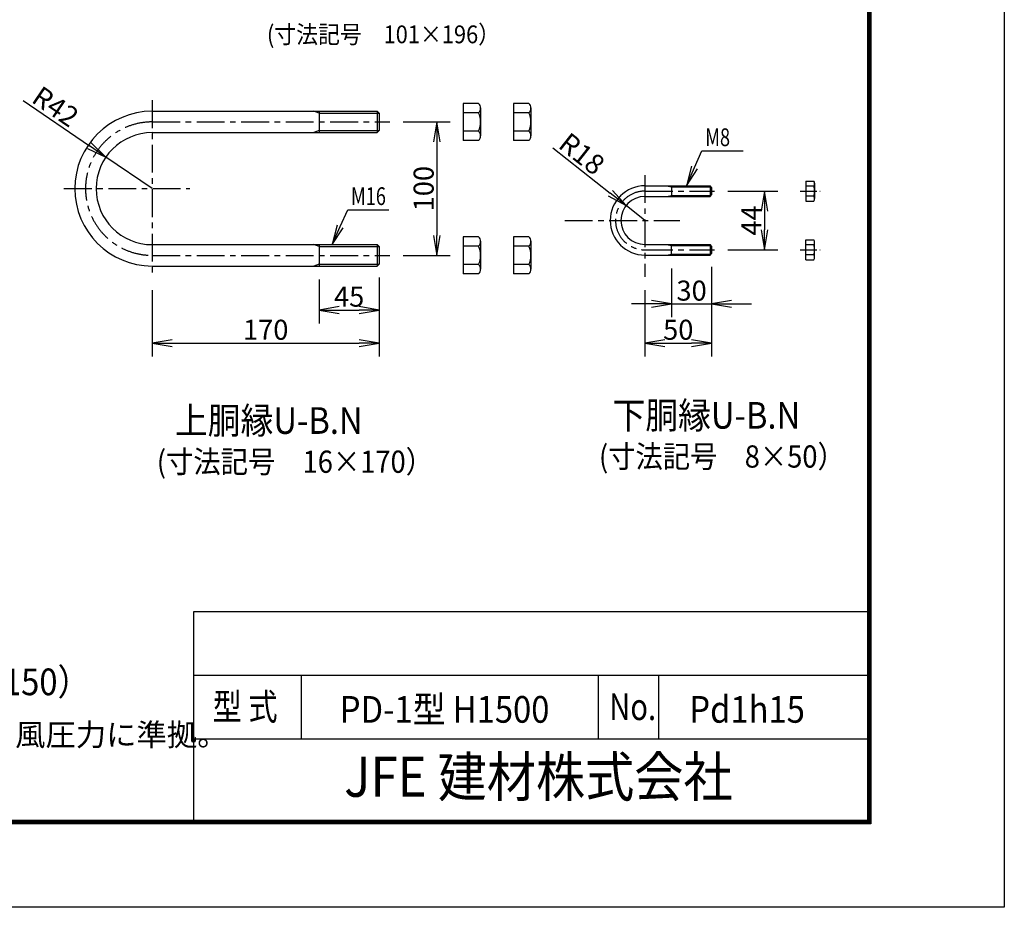
# Model space of a CAD drawing. Extents: x 0 to 8910, y 0 to 6300.
# Drawn here: x 6697 to 8910, y 0 to 1996 of the extents above; entities that cross this region are included whole.
import ezdxf
from ezdxf.enums import TextEntityAlignment as Align

# ---------------------------------------------------------------- set-up
doc = ezdxf.new("R2010")
doc.units = 0
doc.header["$LTSCALE"] = 50
doc.header["$MEASUREMENT"] = 0
doc.header["$PDMODE"] = 35
doc.linetypes.add('CENTER', pattern=[2, 1.25, -0.25, 0.25, -0.25])
doc.linetypes.add('CENTER2', pattern=[1.125, 0.75, -0.125, 0.125, -0.125])
doc.layers.get('0').update_dxf_attribs({"linetype": 'CONTINUOUS'})
doc.layers.get('DEFPOINTS').update_dxf_attribs({"linetype": 'CONTINUOUS'})
for name, color, linetype in [('D-TTL-TXT', 7, 'CONTINUOUS'), ('EXTCNT-L', 4, 'CONTINUOUS'), ('WAKU', 7, 'CONTINUOUS')]:
    doc.layers.add(name, color=color, linetype=linetype)
doc.styles.add('DIM', font='SIMPLEX.shx', dxfattribs={"width": 0.75, "bigfont": 'BIGFONT.shx'})
doc.styles.add('XT', font='txt.shx', dxfattribs={"width": 0.9, "bigfont": 'bigfont'})
doc.styles.add('ゴシック', font='txt')
doc.dimstyles.new('ISO1', dxfattribs={"dimscale": 15, "dimtxt": 3, "dimasz": 3, "dimexe": 2, "dimexo": 2, "dimgap": 0.5, "dimtad": 1, "dimdec": 0, "dimdsep": 46, "dimtxsty": 'XT', "dimblk": 'DARROWS', "dimcen": -1, "dimclrd": 2, "dimclre": 1, "dimclrt": 3, "dimadec": 0, "dimazin": 0, "dimtfac": 1, "dimtdec": 0, "dimtix": 1, "dimtmove": 2, "dimatfit": 3, "dimldrblk": 'DARROWS', "dimfxl": 1, "dimtvp": 1.166667, "dimtolj": 1, "dimarcsym": 0})

# ---------------------------------------------------------------- blocks, each defined once
blk = doc.blocks.new('DARROWS')
at = {"color": 0}
for p, q in [((0, 0), (-1, 0.167)), ((-1, -0.167), (0, 0)), ((0, 0), (-0.999, 0))]:
    blk.add_line(p, q, dxfattribs=at)
blk = doc.blocks.new('*D254')
at = {"layer": 'DEFPOINTS', "color": 0}
for p in [(8162.1, 1466.5), (8252.1, 1466.5), (8252.1, 1356.8)]:
    blk.add_point(p, dxfattribs=at)
at = {"layer": 'EXTCNT-L', "color": 1, "lineweight": -2}
for p, q in [((8162.1, 1436.5), (8162.1, 1326.8)), ((8252.1, 1436.5), (8252.1, 1326.8))]:
    blk.add_line(p, q, dxfattribs=at)
at = {"layer": 'EXTCNT-L', "color": 2, "lineweight": -2}
for p, q in [((8117.1, 1356.8), (8072.1, 1356.8)), ((8162.1, 1356.8), (8252.1, 1356.8)), ((8297.1, 1356.8), (8342.1, 1356.8))]:
    blk.add_line(p, q, dxfattribs=at)
at = {"layer": 'EXTCNT-L', "color": 2, "lineweight": -2, "xscale": 45, "yscale": 45, "zscale": 45}
blk.add_blockref('DARROWS', (8162.1, 1356.8), dxfattribs=at)
at = {"layer": 'EXTCNT-L', "color": 2, "lineweight": -2, "xscale": 45, "yscale": 45, "zscale": 45, "rotation": 180}
blk.add_blockref('DARROWS', (8252.1, 1356.8), dxfattribs=at)
at = {"layer": 'EXTCNT-L', "color": 3, "insert": (8207.1, 1386.8), "char_height": 45, "attachment_point": 5}
blk.add_mtext('\\A1;30', dxfattribs=at)
blk = doc.blocks.new('*D255')
at = {"layer": 'DEFPOINTS', "color": 0}
for p in [(8252.1, 1470.1), (8102.1, 1417.6), (8252.1, 1268.8)]:
    blk.add_point(p, dxfattribs=at)
at = {"layer": 'EXTCNT-L', "color": 1, "lineweight": -2}
for p, q in [((8252.1, 1440.1), (8252.1, 1238.8)), ((8102.1, 1387.6), (8102.1, 1238.8))]:
    blk.add_line(p, q, dxfattribs=at)
at = {"layer": 'EXTCNT-L', "color": 2, "lineweight": -2}
blk.add_line((8147.1, 1268.8), (8207.1, 1268.8), dxfattribs=at)
at = {"layer": 'EXTCNT-L', "color": 2, "lineweight": -2, "xscale": 45, "yscale": 45, "zscale": 45, "rotation": 180}
blk.add_blockref('DARROWS', (8102.1, 1268.8), dxfattribs=at)
at = {"layer": 'EXTCNT-L', "color": 2, "lineweight": -2, "xscale": 45, "yscale": 45, "zscale": 45}
blk.add_blockref('DARROWS', (8252.1, 1268.8), dxfattribs=at)
at = {"layer": 'EXTCNT-L', "color": 3, "insert": (8177.1, 1298.8), "char_height": 45, "attachment_point": 5}
blk.add_mtext('\\A1;50', dxfattribs=at)
blk = doc.blocks.new('*D256')
at = {"layer": 'DEFPOINTS', "color": 0}
for p in [(8258.6, 1610.5), (8258.6, 1478.5), (8371.1, 1478.5)]:
    blk.add_point(p, dxfattribs=at)
at = {"layer": 'EXTCNT-L', "color": 1, "lineweight": -2}
for p, q in [((8288.6, 1610.5), (8401.1, 1610.5)), ((8288.6, 1478.5), (8401.1, 1478.5))]:
    blk.add_line(p, q, dxfattribs=at)
at = {"layer": 'EXTCNT-L', "color": 2, "lineweight": -2}
blk.add_line((8371.1, 1565.5), (8371.1, 1523.5), dxfattribs=at)
at = {"layer": 'EXTCNT-L', "color": 2, "lineweight": -2, "xscale": 45, "yscale": 45, "zscale": 45}
for p, rotation in [((8371.1, 1610.5), 90), ((8371.1, 1478.5), 270)]:
    blk.add_blockref('DARROWS', p, dxfattribs=dict(at, rotation=rotation))
at = {"layer": 'EXTCNT-L', "color": 3, "insert": (8341.1, 1544.5), "char_height": 45, "attachment_point": 5, "rotation": 90}
blk.add_mtext('\\A1;44', dxfattribs=at)
blk = doc.blocks.new('*D257')
at = {"layer": 'DEFPOINTS', "color": 0}
for p in [(8059.7, 1578), (8102.1, 1544.5)]:
    blk.add_point(p, dxfattribs=at)
at = {"layer": 'EXTCNT-L', "color": 2, "lineweight": -2}
for p, q in [((7894.9, 1708.1), (8024.4, 1605.9)), ((8102.1, 1544.5), (8059.7, 1578))]:
    blk.add_line(p, q, dxfattribs=at)
at = {"layer": 'EXTCNT-L', "color": 2, "lineweight": -2, "xscale": 45, "yscale": 45, "zscale": 45, "rotation": 321.7145843790757}
blk.add_blockref('DARROWS', (8059.7, 1578), dxfattribs=at)
at = {"layer": 'EXTCNT-L', "color": 3, "insert": (7960.6, 1694.5), "char_height": 45, "attachment_point": 5, "rotation": 321.7146}
blk.add_mtext('\\A1;R18', dxfattribs=at)
blk = doc.blocks.new('*D270')
at = {"layer": 'DEFPOINTS', "color": 0}
for p in [(6890.7, 1687.2), (6994.8, 1616.1)]:
    blk.add_point(p, dxfattribs=at)
at = {"layer": 'EXTCNT-L', "color": 2, "lineweight": -2}
for p, q in [((6704.9, 1814), (6853.5, 1712.5)), ((6994.8, 1616.1), (6890.7, 1687.2))]:
    blk.add_line(p, q, dxfattribs=at)
at = {"layer": 'EXTCNT-L', "color": 2, "lineweight": -2, "xscale": 45, "yscale": 45, "zscale": 45, "rotation": 325.6869250174948}
blk.add_blockref('DARROWS', (6890.7, 1687.2), dxfattribs=at)
at = {"layer": 'EXTCNT-L', "color": 3, "insert": (6777.5, 1800.7), "char_height": 45, "attachment_point": 5, "rotation": 325.6869}
blk.add_mtext('\\A1;R42', dxfattribs=at)
blk = doc.blocks.new('*D271')
at = {"layer": 'DEFPOINTS', "color": 0}
for p in [(7528.8, 1766.1), (7528.8, 1466.1), (7634.8, 1466.1)]:
    blk.add_point(p, dxfattribs=at)
at = {"layer": 'EXTCNT-L', "color": 1, "lineweight": -2}
for p, q in [((7558.8, 1766.1), (7664.8, 1766.1)), ((7558.8, 1466.1), (7664.8, 1466.1))]:
    blk.add_line(p, q, dxfattribs=at)
at = {"layer": 'EXTCNT-L', "color": 2, "lineweight": -2}
blk.add_line((7634.8, 1721.1), (7634.8, 1511.1), dxfattribs=at)
at = {"layer": 'EXTCNT-L', "color": 2, "lineweight": -2, "xscale": 45, "yscale": 45, "zscale": 45}
for p, rotation in [((7634.8, 1766.1), 90), ((7634.8, 1466.1), 270)]:
    blk.add_blockref('DARROWS', p, dxfattribs=dict(at, rotation=rotation))
at = {"layer": 'EXTCNT-L', "color": 3, "insert": (7604.8, 1616.1), "char_height": 45, "attachment_point": 5, "rotation": 90}
blk.add_mtext('\\A1;100', dxfattribs=at)
blk = doc.blocks.new('*D272')
at = {"layer": 'DEFPOINTS', "color": 0}
for p in [(7369.8, 1442.1), (7504.8, 1446.6), (7504.8, 1343.2)]:
    blk.add_point(p, dxfattribs=at)
at = {"layer": 'EXTCNT-L', "color": 1, "lineweight": -2}
for p, q in [((7504.8, 1416.6), (7504.8, 1313.2)), ((7369.8, 1412.1), (7369.8, 1313.2))]:
    blk.add_line(p, q, dxfattribs=at)
at = {"layer": 'EXTCNT-L', "color": 2, "lineweight": -2}
blk.add_line((7414.8, 1343.2), (7459.8, 1343.2), dxfattribs=at)
at = {"layer": 'EXTCNT-L', "color": 2, "lineweight": -2, "xscale": 45, "yscale": 45, "zscale": 45, "rotation": 180}
blk.add_blockref('DARROWS', (7369.8, 1343.2), dxfattribs=at)
at = {"layer": 'EXTCNT-L', "color": 2, "lineweight": -2, "xscale": 45, "yscale": 45, "zscale": 45}
blk.add_blockref('DARROWS', (7504.8, 1343.2), dxfattribs=at)
at = {"layer": 'EXTCNT-L', "color": 3, "insert": (7437.3, 1373.2), "char_height": 45, "attachment_point": 5}
blk.add_mtext('\\A1;45', dxfattribs=at)
blk = doc.blocks.new('*D273')
at = {"layer": 'DEFPOINTS', "color": 0}
for p in [(7504.8, 1446.6), (6994.8, 1417.5), (7504.8, 1268.8)]:
    blk.add_point(p, dxfattribs=at)
at = {"layer": 'EXTCNT-L', "color": 1, "lineweight": -2}
for p, q in [((7504.8, 1416.6), (7504.8, 1238.8)), ((6994.8, 1387.5), (6994.8, 1238.8))]:
    blk.add_line(p, q, dxfattribs=at)
at = {"layer": 'EXTCNT-L', "color": 2, "lineweight": -2}
blk.add_line((7039.8, 1268.8), (7459.8, 1268.8), dxfattribs=at)
at = {"layer": 'EXTCNT-L', "color": 2, "lineweight": -2, "xscale": 45, "yscale": 45, "zscale": 45, "rotation": 180}
blk.add_blockref('DARROWS', (6994.8, 1268.8), dxfattribs=at)
at = {"layer": 'EXTCNT-L', "color": 2, "lineweight": -2, "xscale": 45, "yscale": 45, "zscale": 45}
blk.add_blockref('DARROWS', (7504.8, 1268.8), dxfattribs=at)
at = {"layer": 'EXTCNT-L', "color": 3, "insert": (7249.8, 1298.8), "char_height": 45, "attachment_point": 5}
blk.add_mtext('\\A1;170', dxfattribs=at)

msp = doc.modelspace()

# ---------------------------------------------------------------- linework, layer by layer
at = {"color": 4, "linetype": 'CENTER'}
for p, q in [((6994.79038, 1814.75628), (6994.79038, 1417.52215)), ((6994.79038, 1766.13922), (7528.79782, 1766.13922)), ((8102.11697, 1646.68836), (8102.11697, 1417.59082)), ((6796.17331, 1616.13922), (7079.15122, 1616.13922)), ((8102.11697, 1610.54003), (8258.59361, 1610.54003)), ((7922.11741, 1544.54003), (8180.74239, 1544.54003)), ((6994.79038, 1466.13922), (7528.79782, 1466.13922)), ((8102.11697, 1478.54003), (8258.59361, 1478.54003))]:
    msp.add_line(p, q, dxfattribs=at)
for p, q in [((7728.279, 1807.68922), (7693.779, 1807.68922)), ((7693.779, 1807.68922), (7693.779, 1724.58922)), ((7732.779, 1797.6973), (7732.779, 1734.73524)), ((7841.36581, 1807.68922), (7806.86581, 1807.68922)), ((7806.86581, 1807.68922), (7806.86581, 1724.58922)), ((7845.86581, 1797.6973), (7845.86581, 1734.73524)), ((6994.79038, 1790.13922), (7500.29038, 1790.13922)), ((7369.79038, 1785.63922), (7357.79038, 1790.13922)), ((7369.79038, 1790.13922), (7369.79038, 1742.13922)), ((7369.79038, 1785.63922), (7504.79038, 1785.63922)), ((7504.79038, 1785.63922), (7500.29038, 1790.13922)), ((7500.29038, 1790.13922), (7500.29038, 1742.13922)), ((7504.79038, 1785.63922), (7504.79038, 1746.63922)), ((7728.279, 1786.91422), (7693.779, 1786.91422)), ((7841.36581, 1786.91422), (7806.86581, 1786.91422)), ((6994.79038, 1742.13922), (7500.29038, 1742.13922)), ((7369.79038, 1746.63922), (7357.79038, 1742.13922)), ((7369.79038, 1746.63922), (7504.79038, 1746.63922)), ((7504.79038, 1746.63922), (7500.29038, 1742.13922)), ((7728.279, 1745.36422), (7693.779, 1745.36422)), ((7841.36581, 1745.36422), (7806.86581, 1745.36422)), ((7728.279, 1724.58922), (7693.779, 1724.58922)), ((7841.36581, 1724.58922), (7806.86581, 1724.58922)), ((8102.11697, 1622.54003), (8248.51697, 1622.54003)), ((8151.01697, 1622.54003), (8162.11697, 1620.44003)), ((8162.11697, 1622.54003), (8162.11697, 1598.54003)), ((8162.11697, 1620.44003), (8250.61697, 1620.44003)), ((8248.51697, 1622.54003), (8248.51697, 1598.54003)), ((8252.11697, 1618.94003), (8248.51697, 1622.54003)), ((8252.11697, 1618.94003), (8252.11697, 1602.14003)), ((8464.18214, 1633.04003), (8464.18214, 1588.04003)), ((8464.18214, 1633.04003), (8481.58214, 1633.04003)), ((8481.58214, 1621.79003), (8464.18214, 1621.79003)), ((8483.68214, 1628.30377), (8483.68214, 1593.60273)), ((8102.11697, 1598.54003), (8248.51697, 1598.54003)), ((8151.01697, 1598.54003), (8162.11697, 1600.64003)), ((8162.11697, 1600.64003), (8250.61697, 1600.64003)), ((8248.51697, 1598.54003), (8252.11697, 1602.14003)), ((8481.58214, 1599.29003), (8464.18214, 1599.29003)), ((8464.18214, 1588.04003), (8481.58214, 1588.04003)), ((7728.279, 1507.68922), (7693.779, 1507.68922)), ((7693.779, 1507.68922), (7693.779, 1424.58922)), ((7841.36581, 1507.68922), (7806.86581, 1507.68922)), ((7806.86581, 1507.68922), (7806.86581, 1424.58922)), ((6994.79038, 1490.13922), (7500.29038, 1490.13922)), ((7369.79038, 1485.63922), (7357.79038, 1490.13922)), ((7369.79038, 1490.13922), (7369.79038, 1442.13922)), ((7369.79038, 1485.63922), (7504.79038, 1485.63922)), ((7500.29038, 1490.13922), (7504.79038, 1485.63922)), ((7500.29038, 1490.13922), (7500.29038, 1442.13922)), ((7504.79038, 1485.63922), (7504.79038, 1446.63922)), ((7728.279, 1486.91422), (7693.779, 1486.91422)), ((7732.779, 1497.6973), (7732.779, 1434.73524)), ((7841.36581, 1486.91422), (7806.86581, 1486.91422)), ((7845.86581, 1497.6973), (7845.86581, 1434.73524)), ((8102.11697, 1490.54003), (8248.51697, 1490.54003)), ((8151.01697, 1490.54003), (8162.11697, 1488.44003)), ((8162.11697, 1466.54003), (8162.11697, 1490.54003)), ((8162.11697, 1488.44003), (8250.61697, 1488.44003)), ((8248.51697, 1490.54003), (8248.51697, 1466.54003)), ((8252.11697, 1486.94003), (8248.51697, 1490.54003)), ((8252.11697, 1486.94003), (8252.11697, 1470.14003)), ((8464.18214, 1501.04003), (8481.58214, 1501.04003)), ((8464.18214, 1456.04003), (8464.18214, 1501.04003)), ((8481.58214, 1489.79003), (8464.18214, 1489.79003)), ((8483.68214, 1460.77628), (8483.68214, 1495.47733)), ((8102.11697, 1466.54003), (8248.51697, 1466.54003)), ((8151.01697, 1466.54003), (8162.11697, 1468.64003)), ((8162.11697, 1468.64003), (8250.61697, 1468.64003)), ((8248.51697, 1466.54003), (8252.11697, 1470.14003)), ((8481.58214, 1467.29003), (8464.18214, 1467.29003)), ((6994.79038, 1442.13922), (7500.29038, 1442.13922)), ((7369.79038, 1446.63922), (7357.79038, 1442.13922)), ((7369.79038, 1446.63922), (7504.79038, 1446.63922)), ((7504.79038, 1446.63922), (7500.29038, 1442.13922)), ((7728.279, 1445.36422), (7693.779, 1445.36422)), ((7841.36581, 1445.36422), (7806.86581, 1445.36422)), ((8464.18214, 1456.04003), (8481.58214, 1456.04003)), ((7728.279, 1424.58922), (7693.779, 1424.58922)), ((7841.36581, 1424.58922), (7806.86581, 1424.58922))]:
    msp.add_line(p, q)
at = {"color": 4, "linetype": 'CENTER2'}
for p, q in [((8451.42431, 1610.54003), (8496.0182, 1610.54003)), ((8451.42431, 1478.54003), (8496.0182, 1478.54003))]:
    msp.add_line(p, q, dxfattribs=at)
for centre, radius, start, end in [((7718.55748, 1797.30172), 14.22702, 313.10314049, 46.89685951), ((7831.64429, 1797.30172), 14.22702, 313.10314049, 46.89685951), ((6994.79038, 1616.13922), 174, 90, 270), ((7682.57337, 1766.13922), 50.20563, 335.55634037, 24.44365963), ((7795.66019, 1766.13922), 50.20563, 335.55634037, 24.44365963), ((6994.79038, 1616.13922), 126, 90, 270), ((7718.54657, 1734.97672), 14.23448, 313.13520001, 46.86479999), ((7831.63338, 1734.97672), 14.23448, 313.13520001, 46.86479999), ((8102.11697, 1544.54003), 78, 90, 270), ((8475.28673, 1627.41503), 8.44233, 318.21899229, 41.78100771), ((8452.49822, 1610.54003), 31.18393, 338.85295316, 21.14704684), ((8102.11697, 1544.54003), 54, 90, 270), ((8475.09959, 1593.66503), 8.58278, 319.05139789, 40.94860211), ((7718.55748, 1497.30172), 14.22702, 313.10314049, 46.89685951), ((7831.64429, 1497.30172), 14.22702, 313.10314049, 46.89685951), ((7682.57337, 1466.13922), 50.20563, 335.55634037, 24.44365963), ((7795.66019, 1466.13922), 50.20563, 335.55634037, 24.44365963), ((8475.09959, 1495.41503), 8.58278, 319.05139789, 40.94860211), ((8452.49822, 1478.54003), 31.18393, 338.85295316, 21.14704684), ((8475.28673, 1461.66503), 8.44233, 318.21899229, 41.78100771), ((7718.54657, 1434.97672), 14.23448, 313.13520001, 46.86479999), ((7831.63338, 1434.97672), 14.23448, 313.13520001, 46.86479999)]:
    msp.add_arc(centre, radius, start, end)
at = {"color": 4, "linetype": 'CENTER'}
for centre, radius in [((6994.79038, 1616.13922), 150), ((8102.11697, 1544.54003), 66)]:
    msp.add_arc(centre, radius, 90, 270, dxfattribs=at)
at = {"layer": 'EXTCNT-L'}
for p, q in [((8213.70333, 1663.63089), (8230.4447, 1701.12966)), ((8230.4447, 1701.12966), (8323.07819, 1701.12966)), ((7417.43958, 1531.23008), (7434.18095, 1568.72885)), ((7434.18095, 1568.72885), (7526.81444, 1568.72885))]:
    msp.add_line(p, q, dxfattribs=at)
at = {"layer": 'WAKU', "color": 0, "linetype": 'Continuous'}
for p, q in [((7088.0538, 665.0739), (8602.50001, 665.0739)), ((7088.0538, 195.00001), (7088.0538, 665.0739)), ((7088.0538, 521.82425), (8602.50001, 521.82425)), ((7330.22812, 378.57461), (7330.22812, 521.82425)), ((7997.68903, 378.57461), (7997.68903, 521.82425)), ((8133.77619, 378.57461), (8133.77619, 521.82425)), ((7088.0538, 378.57461), (8602.50001, 378.57461))]:
    msp.add_line(p, q, dxfattribs=at)
at = {"layer": 'WAKU', "color": 3, "linetype": 'Continuous'}
msp.add_lwpolyline([(0, 6300), (8910, 6300), (8910, 0), (0, 0)], close=True, dxfattribs=at)
at = {"layer": 'WAKU', "linetype": 'Continuous'}
for points in [[(299.99999, 6112.49999), (8610.00001, 6112.49999), (8610.00001, 187.50001), (299.99999, 187.50001)], [(301.87499, 6110.62499), (8608.12501, 6110.62499), (8608.12501, 189.37501), (301.87499, 189.37501)], [(303.74999, 6108.74999), (8606.25001, 6108.74999), (8606.25001, 191.25001), (303.74999, 191.25001)], [(305.62499, 6106.87499), (8604.37501, 6106.87499), (8604.37501, 193.12501), (305.62499, 193.12501)], [(307.49999, 6104.99999), (8602.50001, 6104.99999), (8602.50001, 195.00001), (307.49999, 195.00001)]]:
    msp.add_lwpolyline(points, close=True, dxfattribs=at)

# ---------------------------------------------------------------- block references
at = {"layer": 'EXTCNT-L', "xscale": 44.99999999999984, "yscale": 44.99999999999984, "zscale": 44.99999999999984, "rotation": 245.94157625928}
for p in [(8195.35827, 1622.54003), (7399.09452, 1490.13922)]:
    msp.add_blockref('DARROWS', p, dxfattribs=at)

# ---------------------------------------------------------------- texts
at = {"layer": 'D-TTL-TXT', "linetype": 'Continuous', "style": 'ゴシック'}
msp.add_text('（設計条件）風荷重：昭和57年改正 建築基準法・同施行令に基づく風圧力に準拠。', height=50, dxfattribs=at).set_placement((4617.44975, 363.14879))
at = {"layer": 'EXTCNT-L'}
for s, height, style, width, p in [('(寸法記号\u3000101×196）', 40, 'XT', 0.9, (7252.62085, 1943.0594)), ('M8', 40, 'DIM', 0.75, (8237.64007, 1711.7011)), ('M16', 40, 'DIM', 0.75, (7441.37633, 1579.30029)), ('上胴縁U-B.N', 60, 'XT', 0.9, (7045.92093, 1064.70927)), ('下胴縁U-B.N', 60, 'XT', 0.9, (8029.5025, 1076.39393)), ('(寸法記号\u30008×50）', 50, 'XT', 0.9, (7998.84038, 988.76937)), ('(寸法記号\u300016×170）', 50, 'XT', 0.9, (7005.05501, 977.08471)), ('下継手ピース（寸法記号28×150）', 60, 'XT', 0.9, (5693.41644, 477.00366))]:
    msp.add_text(s, height=height, dxfattribs=dict(at, style=style, width=width)).set_placement(p)
at = {"layer": 'WAKU', "style": 'XT'}
for s, width, p in [('型 式', 0.8, (7130.80267, 421.08245)), ('PD-1型 H1500', 0.9, (7416.41221, 415.11028)), ('No.', 0.8, (8022.03987, 421.08245)), ('Pd1h15', 0.9, (8202.03975, 415.11028))]:
    msp.add_text(s, height=60, dxfattribs=dict(at, width=width)).set_placement(p)
at = {"layer": 'WAKU', "style": 'XT', "width": 0.9}
msp.add_text('JFE 建材株式会社', height=90, dxfattribs=at).set_placement((7862.78605, 281.90335), align=Align.MIDDLE)

# ---------------------------------------------------------------- dimensions: what is measured, and where the dimension line sits
at = {"layer": 'EXTCNT-L'}
for center, mpoint, picture, middle in [((6994.79038, 1616.13922), (6890.7182, 1687.16725), '*D270', (6777.53941, 1800.73138)), ((8102.11697, 1544.54003), (8059.73053, 1577.99731), '*D257', (7960.57779, 1694.48222))]:
    dim = msp.add_radius_dim(center=center, mpoint=mpoint, dimstyle='ISO1', override={"dimdec": 4, "dimlfac": 0.333333, "dimtxsty": 'STANDARD', "dimtdec": 4, "dimtmove": 0, "dimtzin": 0}, dxfattribs=at)
    dim.commit()
    dim.dimension.update_dxf_attribs({"geometry": picture, "text_midpoint": middle})
for base, p1, p2, picture, middle in [((7634.81911, 1466.13922), (7528.79782, 1766.13922), (7528.79782, 1466.13922), '*D271', (7604.81911, 1616.13922)), ((8371.06963, 1478.54003), (8258.59361, 1610.54003), (8258.59361, 1478.54003), '*D256', (8341.06963, 1544.54003))]:
    dim = msp.add_linear_dim(base=base, p1=p1, p2=p2, angle=90, dimstyle='ISO1', override={"dimdec": 4, "dimlfac": 0.333333, "dimtxsty": 'STANDARD', "dimtdec": 4, "dimtmove": 0, "dimtzin": 0}, dxfattribs=at)
    dim.commit()
    dim.dimension.update_dxf_attribs({"geometry": picture, "text_midpoint": middle})
for base, p1, p2, picture, middle in [((8252.11697, 1356.84373), (8162.11697, 1466.54003), (8252.11697, 1466.54003), '*D254', (8207.11697, 1386.84373)), ((8252.11697, 1268.81577), (8102.11697, 1417.59082), (8252.11697, 1470.14003), '*D255', (8177.11697, 1298.81577)), ((7504.79038, 1268.81577), (6994.79038, 1417.52215), (7504.79038, 1446.63922), '*D273', (7249.79038, 1298.81577)), ((7504.79038, 1343.15148), (7369.79038, 1442.13922), (7504.79038, 1446.63922), '*D272', (7437.29038, 1373.15148))]:
    dim = msp.add_linear_dim(base=base, p1=p1, p2=p2, dimstyle='ISO1', override={"dimdec": 4, "dimlfac": 0.333333, "dimtxsty": 'STANDARD', "dimtdec": 4, "dimtmove": 0, "dimtzin": 0}, dxfattribs=at)
    dim.commit()
    dim.dimension.update_dxf_attribs({"geometry": picture, "text_midpoint": middle})

doc.saveas('drawing.dxf')
